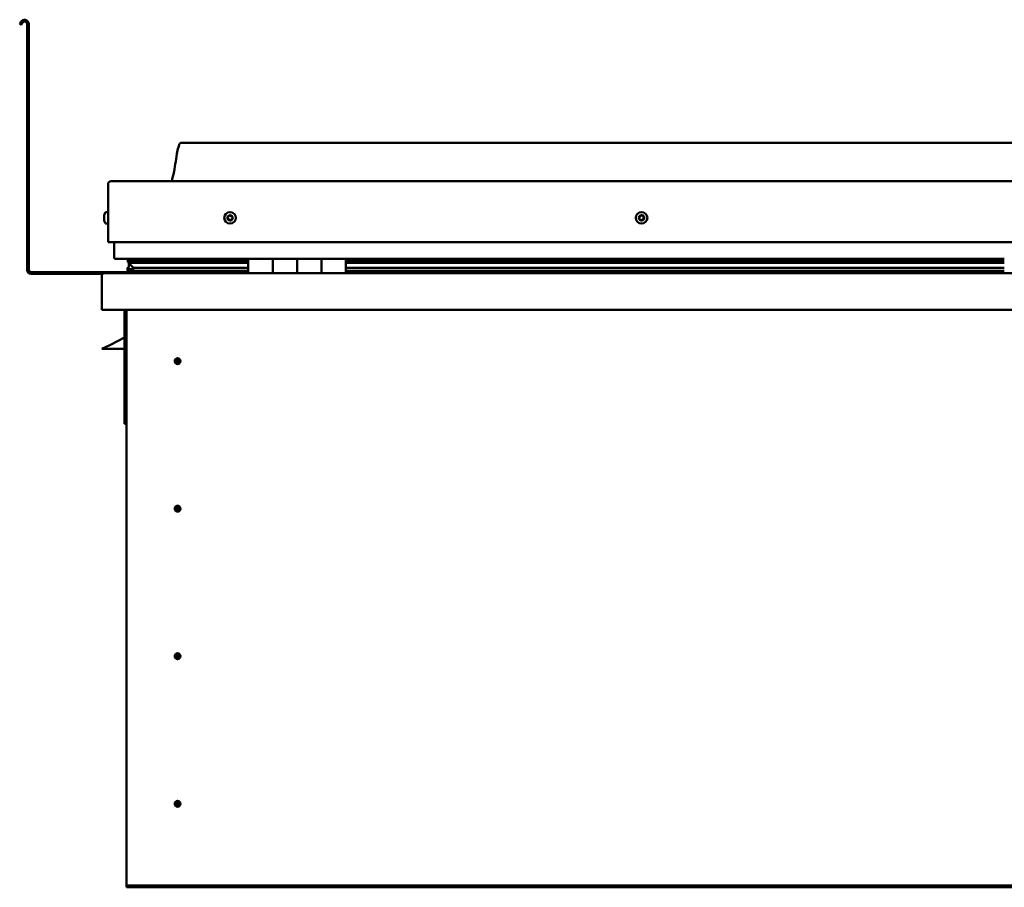
# Model space of a CAD drawing. Units: millimetres. Extents: x -6349 to 24410, y 3077 to 8837.
# Drawn here: x 9713 to 10521, y 6927 to 7639 of the extents above; entities that cross this region are included whole.
import ezdxf

# ---------------------------------------------------------------- set-up
doc = ezdxf.new("R2010")
doc.units = ezdxf.units.MM
doc.header["$LTSCALE"] = 25
doc.layers.add('Visible (ISO)', color=7, linetype='Continuous', lineweight=50)

msp = doc.modelspace()

# ---------------------------------------------------------------- linework, layer by layer
at = {"layer": 'Visible (ISO)'}
for p, q in [((9714.14, 7636.92), (9713.17, 7635.24)), ((9714.47, 7634.49), (9713.17, 7635.24)), ((9714.47, 7634.49), (9715.44, 7636.17)), ((9719.17, 7635.17), (9719.17, 7433.67)), ((9720.67, 7635.17), (9720.67, 7433.67)), ((11275.67, 7537.67), (9845.67, 7537.67)), ((9785.67, 7456.17), (9785.67, 7503.67)), ((9785.67, 7503.67), (9785.67, 7456.17)), ((9788.17, 7506.17), (11333.17, 7506.17)), ((9782.43, 7477.96), (9782.43, 7478.38)), ((9782.43, 7477.96), (9782.43, 7477.89)), ((9782.43, 7477.74), (9782.43, 7477.89)), ((9782.43, 7477.67), (9782.43, 7477.74)), ((9782.43, 7477.74), (9782.44, 7477.74)), ((9782.43, 7475.94), (9782.43, 7477.67)), ((9783.78, 7480.92), (9785.67, 7480.92)), ((9782.43, 7475.52), (9782.43, 7475.94)), ((9782.43, 7474.16), (9782.43, 7475.52)), ((9782.43, 7474.16), (9782.43, 7474.02)), ((9782.43, 7473.96), (9782.43, 7474.02)), ((9783.78, 7471.42), (9785.67, 7471.42)), ((9785.67, 7456.17), (11335.67, 7456.17)), ((9790.67, 7456.17), (9790.67, 7443.67)), ((9900.67, 7442.67), (9791.67, 7442.67)), ((9801.79, 7440.13), (9801.79, 7442.17)), ((9803.94, 7439.24), (9801.85, 7439.96)), ((9809.6, 7439.96), (9801.85, 7439.96)), ((9802.67, 7442.52), (9802.28, 7442.67)), ((9802.28, 7440.64), (9802.28, 7442.67)), ((9802.28, 7440.64), (9802.28, 7440.63)), ((9809.6, 7440.63), (9802.28, 7440.63)), ((9802.67, 7442.67), (9802.67, 7442.49)), ((9802.67, 7435.85), (9802.67, 7439.68)), ((9803.85, 7438.71), (9803.85, 7439.27)), ((9803.94, 7439.24), (9900.67, 7439.24)), ((9804.33, 7441.84), (9804.33, 7440.63)), ((9900.67, 7440.71), (9807.2, 7440.71)), ((9808.32, 7442.64), (9808.32, 7440.71)), ((9900.67, 7440.63), (9809.6, 7440.63)), ((9900.67, 7439.96), (9809.6, 7439.96)), ((9827.54, 7440.71), (9827.54, 7442.64)), ((9859.17, 7440.82), (9827.54, 7440.82)), ((9827.54, 7440.82), (9859.17, 7440.82)), ((9859.17, 7440.71), (9859.17, 7442.67)), ((9859.17, 7442.67), (9859.17, 7440.71)), ((9900.67, 7442.67), (9920.67, 7442.67)), ((9900.67, 7442.67), (9900.67, 7430.67)), ((9920.67, 7430.67), (9920.67, 7442.67)), ((9940.67, 7442.67), (9920.67, 7442.67)), ((9920.67, 7442.67), (9920.67, 7430.67)), ((9920.67, 7442.67), (9920.67, 7442.67)), ((9920.67, 7440.67), (9920.67, 7440.67)), ((9920.67, 7440.63), (9920.67, 7440.63)), ((9920.67, 7439.96), (9920.67, 7439.96)), ((9920.67, 7439.24), (9920.67, 7439.24)), ((9940.67, 7442.67), (9940.67, 7430.67)), ((9940.67, 7430.67), (9940.67, 7442.67)), ((9940.67, 7442.67), (9960.67, 7442.67)), ((9960.67, 7430.67), (9960.67, 7442.67)), ((9980.67, 7442.67), (9960.67, 7442.67)), ((9960.67, 7442.67), (9960.67, 7430.67)), ((9960.67, 7442.67), (9960.67, 7442.67)), ((9960.67, 7440.67), (9960.67, 7440.67)), ((9960.67, 7440.63), (9960.67, 7440.63)), ((9960.67, 7439.96), (9960.67, 7439.96)), ((9960.67, 7439.24), (9960.67, 7439.24)), ((9980.67, 7430.67), (9980.67, 7442.67)), ((10520.67, 7442.67), (9980.67, 7442.67)), ((10520.67, 7440.71), (9980.67, 7440.71)), ((10520.67, 7440.63), (9980.67, 7440.63)), ((10520.67, 7439.96), (9980.67, 7439.96)), ((9980.67, 7439.24), (10520.67, 7439.24)), ((9859.17, 7431.67), (9722.67, 7431.67)), ((9722.67, 7430.17), (9781.11, 7430.17)), ((9780.67, 7429.17), (9780.68, 7429.17)), ((9780.67, 7400.67), (9780.67, 7429.17)), ((9780.67, 7429.17), (9780.67, 7429.17)), ((9780.67, 7429.07), (9780.67, 7429.17)), ((9780.67, 7429.07), (9780.67, 7400.67)), ((9780.67, 7400.67), (9780.67, 7429.07)), ((9782.27, 7430.67), (11339.07, 7430.67)), ((9801.62, 7433.07), (9801.62, 7435.11)), ((9802.67, 7435.85), (9802.67, 7435.68)), ((9803.22, 7435.85), (9802.67, 7435.85)), ((9900.67, 7432.7), (9803.58, 7432.7)), ((9809.6, 7435.31), (9806.68, 7435.31)), ((9900.67, 7435.31), (9809.6, 7435.31)), ((9859.17, 7430.77), (9859.17, 7432.7)), ((9859.17, 7432.7), (9859.17, 7430.77)), ((9920.67, 7435.31), (9920.67, 7435.31)), ((9920.67, 7432.7), (9920.67, 7432.7)), ((9920.67, 7432.67), (9920.67, 7432.67)), ((9960.67, 7435.31), (9960.67, 7435.31)), ((9960.67, 7432.7), (9960.67, 7432.7)), ((9960.67, 7432.67), (9960.67, 7432.67)), ((10520.67, 7435.31), (9980.67, 7435.31)), ((10520.67, 7432.7), (9980.67, 7432.7)), ((9780.67, 7400.67), (9780.67, 7400.67)), ((11340.67, 7400.67), (9780.67, 7400.67)), ((9799.17, 7400.67), (9799.17, 7307.17)), ((9800.67, 6930.67), (9800.67, 7400.67)), ((9799.17, 7377.92), (9787.67, 7372.17)), ((9780.67, 7368.67), (9787.67, 7372.17)), ((9799.17, 7368.67), (9780.67, 7368.67)), ((9842.67, 7360.98), (9842.67, 7360.72)), ((9842.67, 7360.72), (9842.67, 7358.67)), ((9842.67, 7356.62), (9842.67, 7358.67)), ((9842.67, 7356.36), (9842.67, 7356.62)), ((9800.67, 7307.17), (9799.17, 7307.17)), ((9842.67, 7239.98), (9842.67, 7239.72)), ((9842.67, 7239.72), (9842.67, 7237.67)), ((9842.67, 7235.62), (9842.67, 7237.67)), ((9842.67, 7235.36), (9842.67, 7235.62)), ((9842.67, 7118.98), (9842.67, 7118.72)), ((9842.67, 7118.72), (9842.67, 7116.67)), ((9842.67, 7114.62), (9842.67, 7116.67)), ((9842.67, 7114.36), (9842.67, 7114.62)), ((9842.67, 6997.98), (9842.67, 6997.72)), ((9842.67, 6997.72), (9842.67, 6995.67)), ((9842.67, 6993.62), (9842.67, 6995.67)), ((9842.67, 6993.36), (9842.67, 6993.62)), ((9800.67, 6930.67), (9800.67, 6928.67)), ((11320.67, 6928.67), (9800.67, 6928.67)), ((9800.67, 6928.67), (9800.67, 6927.17)), ((9800.67, 6927.17), (11320.67, 6927.17))]:
    msp.add_line(p, q, dxfattribs=at)
for centre, radius in [((9885.67, 7476.17), 4.75), ((10223.17, 7476.17), 4.75), ((9842.67, 7358.67), 2.4), ((9842.67, 7237.67), 2.4), ((9842.67, 7116.67), 2.4), ((9842.67, 6995.67), 2.4)]:
    msp.add_circle(centre, radius, dxfattribs=at)
for centre, radius, start, end in [((9717.17, 7635.17), 3.5, 0, 150), ((9717.17, 7635.17), 2, 0, 150), ((9788.17, 7503.67), 2.5, 90, 180), ((9788.17, 7503.67), 2.5, 90, 180), ((9790.12, 7476.17), 8, 144.31467, 163.99232), ((9783.78, 7480.72), 0.2, 90, 144.31467), ((9885.67, 7476.17), 2.21, 102.44835, 151.29963), ((9884.22, 7478.1), 0.787, 260.21575, 353.53224), ((9885.45, 7477.96), 0.45, 125.31266, 173.53224), ((9885.67, 7476.17), 2.21, 42.44835, 91.29963), ((9885.45, 7477.96), 0.45, 20.21575, 68.43532), ((9886.61, 7478.38), 0.788, 200.21575, 293.53224), ((9887.11, 7477.25), 0.45, 65.31266, 113.53224), ((10223.17, 7476.17), 2.21, 92.83374, 141.68502), ((10221.65, 7477.14), 0.45, 70.60114, 118.82071), ((10222.07, 7478.31), 0.787, 250.60114, 343.91763), ((10223.25, 7477.97), 0.45, 115.69806, 163.91763), ((10223.17, 7476.17), 2.21, 32.83374, 81.68502), ((10223.25, 7477.97), 0.45, 10.60114, 58.82071), ((10224.47, 7478.2), 0.787, 190.60114, 283.91763), ((10224.77, 7476.99), 0.45, 55.69806, 103.91763), ((9790.12, 7476.17), 8, 196.00768, 215.68533), ((9783.78, 7471.62), 0.2, 215.68533, 270), ((9885.67, 7476.17), 2.21, 162.44835, 211.29963), ((9884.01, 7476.88), 0.45, 185.31266, 233.53224), ((9884.01, 7476.88), 0.45, 80.21575, 128.43532), ((9883.28, 7475.88), 0.788, 320.21575, 53.53224), ((9884.23, 7475.09), 0.45, 140.21575, 188.43532), ((9884.23, 7475.09), 0.45, 245.31266, 293.53224), ((9885.67, 7476.17), 2.21, 222.44835, 271.29963), ((9884.72, 7473.96), 0.788, 20.21575, 113.53224), ((9885.88, 7474.38), 0.45, 200.21575, 248.43532), ((9885.67, 7476.17), 2.21, 282.44835, 331.29963), ((9885.88, 7474.38), 0.45, 305.31266, 353.53224), ((9887.11, 7474.24), 0.787, 80.21575, 173.53224), ((9887.32, 7475.46), 0.45, 260.21575, 308.43532), ((9888.06, 7476.46), 0.787, 140.21575, 233.53224), ((9887.11, 7477.25), 0.45, 320.21575, 8.43532), ((9885.67, 7476.17), 2.21, 342.44835, 31.29963), ((9887.32, 7475.46), 0.45, 5.31266, 53.53224), ((10223.17, 7476.17), 2.21, 152.83374, 201.68502), ((10221.57, 7475.35), 0.45, 130.60114, 178.82071), ((10221.65, 7477.14), 0.45, 175.69806, 223.91763), ((10220.76, 7476.29), 0.787, 310.60114, 43.91763), ((10221.57, 7475.35), 0.45, 235.69806, 283.91763), ((10223.17, 7476.17), 2.21, 212.83374, 261.68502), ((10221.87, 7474.14), 0.787, 10.60114, 103.91763), ((10223.08, 7474.37), 0.45, 190.60114, 238.82071), ((10223.17, 7476.17), 2.21, 272.83374, 321.68502), ((10223.08, 7474.37), 0.45, 295.69806, 343.91763), ((10224.27, 7474.03), 0.787, 70.60114, 163.91763), ((10224.68, 7475.2), 0.45, 250.60114, 298.82071), ((10225.57, 7476.05), 0.787, 130.60114, 223.91763), ((10224.68, 7475.2), 0.45, 355.69806, 43.91763), ((10224.77, 7476.99), 0.45, 310.60114, 358.82071), ((10223.17, 7476.17), 2.21, 332.83374, 21.68502), ((9791.67, 7443.67), 1, 180, 270), ((9722.67, 7433.67), 3.5, 180, 270), ((9722.67, 7433.67), 2, 180, 270), ((9782.27, 7429.07), 1.6, 90, 176.41668), ((9782.27, 7429.07), 1.6, 90, 176.41668), ((9782.27, 7429.07), 1.6, 176.41668, 180), ((9859.07, 7430.77), 0.1, 270, 0), ((9859.07, 7430.77), 0.1, 270, 0), ((9842.67, 7358.67), 2.05, 176.26859, 270), ((9842.67, 7358.67), 2.05, 356.26859, 90), ((9842.67, 7237.67), 2.05, 176.26859, 270), ((9842.67, 7237.67), 2.05, 356.26859, 90), ((9842.67, 7116.67), 2.05, 176.26859, 270), ((9842.67, 7116.67), 2.05, 356.26859, 90), ((9842.67, 6995.67), 2.05, 176.26859, 270), ((9842.67, 6995.67), 2.05, 356.26859, 90)]:
    msp.add_arc(centre, radius, start, end, dxfattribs=at)
for start_param, end_param in [(3.132471, 4.34864), (2.173909, 2.390303), (2.171539, 2.173909)]:
    msp.add_ellipse((9809.6, 7437.27), major_axis=(5.67, -1.95), ratio=0.50048, start_param=start_param, end_param=end_param, dxfattribs=at)
for points, knots in [([(9837.65, 7506.17), (9837.71, 7506.29), (9837.76, 7506.41), (9838.02, 7507.01), (9838.19, 7507.5), (9838.74, 7509.31), (9839.05, 7510.66), (9840.45, 7517.49), (9841.18, 7523.04), (9842.49, 7530.38), (9842.83, 7532.22), (9843.48, 7534.67), (9843.66, 7535.32), (9844.02, 7536.23), (9844.14, 7536.51), (9844.38, 7536.92), (9844.47, 7537.07), (9844.69, 7537.33), (9844.82, 7537.45), (9845.08, 7537.6), (9845.22, 7537.64), (9845.46, 7537.67), (9845.56, 7537.67), (9845.67, 7537.67)], [0.266971, 0.266971, 0.266971, 0.266971, 0.306297, 0.306297, 0.461716, 0.461716, 0.87603, 0.87603, 2.552647, 2.552647, 3.112238, 3.112238, 3.314049, 3.314049, 3.406079, 3.406079, 3.456315, 3.456315, 3.507361, 3.507361, 3.548623, 3.548623, 3.579901, 3.579901, 3.579901, 3.579901]), ([(9782.43, 7477.96), (9782.43, 7477.94), (9782.44, 7477.92), (9782.44, 7477.87), (9782.44, 7477.82), (9782.44, 7477.75), (9782.43, 7477.71), (9782.43, 7477.67)], [0.17438702, 0.17438702, 0.17438702, 0.17438702, 0.18896797, 0.18896797, 0.20586323, 0.20586323, 0.21737852, 0.21737852, 0.21737852, 0.21737852]), ([(9885.19, 7478.32), (9885.23, 7478.35), (9885.28, 7478.38), (9885.39, 7478.41), (9885.45, 7478.41), (9885.54, 7478.4), (9885.58, 7478.39), (9885.62, 7478.38)], [0.17438702, 0.17438702, 0.17438702, 0.17438702, 0.18896797, 0.18896797, 0.20586323, 0.20586323, 0.21737851, 0.21737851, 0.21737851, 0.21737851]), ([(9887.3, 7477.66), (9887.34, 7477.64), (9887.38, 7477.61), (9887.46, 7477.53), (9887.5, 7477.48), (9887.54, 7477.39), (9887.55, 7477.36), (9887.55, 7477.32)], [0.17438702, 0.17438702, 0.17438702, 0.17438702, 0.18896797, 0.18896797, 0.20586323, 0.20586323, 0.21737852, 0.21737852, 0.21737852, 0.21737852]), ([(10221.21, 7477.18), (10221.21, 7477.23), (10221.22, 7477.28), (10221.27, 7477.38), (10221.3, 7477.43), (10221.37, 7477.49), (10221.4, 7477.52), (10221.44, 7477.54)], [0.17438702, 0.17438702, 0.17438702, 0.17438702, 0.18896797, 0.18896797, 0.20586323, 0.20586323, 0.21737851, 0.21737851, 0.21737851, 0.21737851]), ([(10223.06, 7478.37), (10223.1, 7478.39), (10223.15, 7478.41), (10223.26, 7478.42), (10223.33, 7478.42), (10223.42, 7478.39), (10223.45, 7478.37), (10223.49, 7478.35)], [0.17438702, 0.17438702, 0.17438702, 0.17438702, 0.18896797, 0.18896797, 0.20586323, 0.20586323, 0.21737851, 0.21737851, 0.21737851, 0.21737851]), ([(9782.43, 7475.94), (9782.43, 7475.89), (9782.44, 7475.84), (9782.44, 7475.73), (9782.44, 7475.67), (9782.44, 7475.59), (9782.43, 7475.55), (9782.43, 7475.52)], [0.17438702, 0.17438702, 0.17438702, 0.17438702, 0.18896797, 0.18896797, 0.20586323, 0.20586323, 0.21737852, 0.21737852, 0.21737852, 0.21737852]), ([(9782.43, 7474.16), (9782.43, 7474.12), (9782.44, 7474.09), (9782.44, 7474.04), (9782.44, 7474.02), (9782.44, 7474.01), (9782.43, 7474.01), (9782.43, 7474.02)], [0.17438702, 0.17438702, 0.17438702, 0.17438702, 0.18896797, 0.18896797, 0.20586323, 0.20586323, 0.21737851, 0.21737851, 0.21737851, 0.21737851]), ([(9883.57, 7476.84), (9883.56, 7476.88), (9883.56, 7476.94), (9883.59, 7477.04), (9883.62, 7477.1), (9883.67, 7477.18), (9883.7, 7477.2), (9883.73, 7477.23)], [0.17438702, 0.17438702, 0.17438702, 0.17438702, 0.18896797, 0.18896797, 0.20586323, 0.20586323, 0.21737851, 0.21737851, 0.21737851, 0.21737851]), ([(9884.04, 7474.68), (9884, 7474.7), (9883.95, 7474.73), (9883.87, 7474.81), (9883.84, 7474.86), (9883.8, 7474.95), (9883.79, 7474.98), (9883.78, 7475.02)], [0.17438702, 0.17438702, 0.17438702, 0.17438702, 0.18896797, 0.18896797, 0.20586323, 0.20586323, 0.21737852, 0.21737852, 0.21737852, 0.21737852]), ([(9886.14, 7474.02), (9886.1, 7473.99), (9886.06, 7473.96), (9885.95, 7473.93), (9885.89, 7473.93), (9885.8, 7473.94), (9885.76, 7473.95), (9885.72, 7473.96)], [0.17438702, 0.17438702, 0.17438702, 0.17438702, 0.18896797, 0.18896797, 0.20586323, 0.20586323, 0.21737852, 0.21737852, 0.21737852, 0.21737852]), ([(9887.77, 7475.5), (9887.78, 7475.46), (9887.77, 7475.4), (9887.75, 7475.3), (9887.72, 7475.24), (9887.66, 7475.16), (9887.64, 7475.14), (9887.6, 7475.11)], [0.17438702, 0.17438702, 0.17438702, 0.17438702, 0.18896797, 0.18896797, 0.20586323, 0.20586323, 0.21737852, 0.21737852, 0.21737852, 0.21737852]), ([(10221.31, 7474.97), (10221.27, 7475), (10221.24, 7475.04), (10221.17, 7475.13), (10221.15, 7475.18), (10221.12, 7475.27), (10221.12, 7475.31), (10221.12, 7475.35)], [0.17438702, 0.17438702, 0.17438702, 0.17438702, 0.18896797, 0.18896797, 0.20586323, 0.20586323, 0.21737852, 0.21737852, 0.21737852, 0.21737852]), ([(10223.28, 7473.97), (10223.23, 7473.95), (10223.18, 7473.93), (10223.07, 7473.92), (10223.01, 7473.92), (10222.92, 7473.95), (10222.88, 7473.97), (10222.85, 7473.99)], [0.17438702, 0.17438702, 0.17438702, 0.17438702, 0.18896797, 0.18896797, 0.20586323, 0.20586323, 0.21737852, 0.21737852, 0.21737852, 0.21737852]), ([(10225.13, 7475.16), (10225.13, 7475.11), (10225.12, 7475.06), (10225.07, 7474.96), (10225.04, 7474.91), (10224.97, 7474.85), (10224.93, 7474.82), (10224.9, 7474.8)], [0.17438702, 0.17438702, 0.17438702, 0.17438702, 0.18896797, 0.18896797, 0.20586323, 0.20586323, 0.21737852, 0.21737852, 0.21737852, 0.21737852]), ([(10225.02, 7477.37), (10225.06, 7477.34), (10225.1, 7477.3), (10225.17, 7477.21), (10225.19, 7477.16), (10225.21, 7477.07), (10225.22, 7477.03), (10225.22, 7476.99)], [0.17438702, 0.17438702, 0.17438702, 0.17438702, 0.18896797, 0.18896797, 0.20586323, 0.20586323, 0.21737852, 0.21737852, 0.21737852, 0.21737852]), ([(9801.85, 7439.96), (9801.84, 7439.98), (9801.82, 7440), (9801.8, 7440.05), (9801.79, 7440.07), (9801.79, 7440.12), (9801.79, 7440.14), (9801.79, 7440.2), (9801.8, 7440.22), (9801.83, 7440.29), (9801.86, 7440.32), (9801.97, 7440.45), (9802.11, 7440.54), (9802.28, 7440.63)], [-0.1481523, -0.1481523, -0.1481523, -0.1481523, -0.1337897, -0.1337897, -0.1221091, -0.1221091, -0.1111817, -0.1111817, -0.0975887, -0.0975887, -0.0747882, -0.0747882, 0, 0, 0, 0]), ([(9803.58, 7432.7), (9802.98, 7432.7), (9802.46, 7432.74), (9801.99, 7432.83), (9801.85, 7432.87), (9801.72, 7432.93), (9801.69, 7432.95), (9801.66, 7432.99), (9801.65, 7433), (9801.63, 7433.02), (9801.63, 7433.03), (9801.62, 7433.05), (9801.62, 7433.06), (9801.62, 7433.08), (9801.63, 7433.09), (9801.64, 7433.12), (9801.64, 7433.14), (9801.69, 7433.2), (9801.75, 7433.24), (9802.27, 7433.57), (9803.43, 7433.89), (9805.23, 7434.38), (9805.92, 7434.57), (9806.55, 7434.81), (9806.72, 7434.88), (9806.87, 7434.98), (9806.9, 7435), (9806.94, 7435.04), (9806.95, 7435.06), (9806.96, 7435.08), (9806.96, 7435.09), (9806.97, 7435.11), (9806.97, 7435.11), (9806.97, 7435.13), (9806.96, 7435.14), (9806.96, 7435.16), (9806.95, 7435.17), (9806.93, 7435.19), (9806.91, 7435.21), (9806.83, 7435.26), (9806.75, 7435.29), (9806.68, 7435.31)], [-1.11232, -1.11232, -1.11232, -1.11232, -0.849318, -0.849318, -0.75757, -0.75757, -0.728904, -0.728904, -0.716334, -0.716334, -0.708752, -0.708752, -0.702035, -0.702035, -0.6941, -0.6941, -0.681208, -0.681208, -0.63538, -0.63538, -0.347144, -0.347144, -0.150953, -0.150953, -0.086382, -0.086382, -0.067662, -0.067662, -0.060186, -0.060186, -0.056096, -0.056096, -0.052869, -0.052869, -0.049315, -0.049315, -0.043913, -0.043913, -0.032449, -0.032449, 0, 0, 0, 0]), ([(9840.62, 7358.8), (9840.62, 7358.82), (9840.63, 7358.85), (9840.64, 7358.96), (9840.65, 7359.08), (9840.74, 7359.39), (9840.81, 7359.57), (9840.97, 7359.82), (9841, 7359.87), (9841.04, 7359.91)], [1.0296095, 1.0296095, 1.0296095, 1.0296095, 1.1266468, 1.1266468, 1.3399415, 1.3399415, 1.5532361, 1.5532361, 1.5988171, 1.5988171, 1.5988171, 1.5988171]), ([(9841.04, 7359.91), (9841.07, 7360), (9841.12, 7360.09), (9841.26, 7360.31), (9841.36, 7360.44), (9841.66, 7360.68), (9841.87, 7360.82), (9842.2, 7360.92), (9842.29, 7360.94), (9842.48, 7360.97), (9842.58, 7360.98), (9842.67, 7360.98)], [0.9722954, 0.9722954, 0.9722954, 0.9722954, 1.054543, 1.054543, 1.1645704, 1.1645704, 1.2620554, 1.2620554, 1.289972, 1.289972, 1.3178886, 1.3178886, 1.3178886, 1.3178886]), ([(9844.3, 7357.43), (9844.26, 7357.34), (9844.22, 7357.25), (9844.08, 7357.03), (9843.97, 7356.9), (9843.68, 7356.66), (9843.47, 7356.52), (9843.14, 7356.42), (9843.05, 7356.4), (9842.86, 7356.37), (9842.76, 7356.36), (9842.67, 7356.36)], [0.9725494, 0.9725494, 0.9725494, 0.9725494, 1.0547969, 1.0547969, 1.1648244, 1.1648244, 1.2623094, 1.2623094, 1.290226, 1.290226, 1.3181426, 1.3181426, 1.3181426, 1.3181426]), ([(9844.71, 7358.54), (9844.71, 7358.52), (9844.71, 7358.49), (9844.7, 7358.38), (9844.68, 7358.26), (9844.6, 7357.95), (9844.53, 7357.77), (9844.36, 7357.52), (9844.33, 7357.47), (9844.3, 7357.43)], [1.0298299, 1.0298299, 1.0298299, 1.0298299, 1.1268672, 1.1268672, 1.3401618, 1.3401618, 1.5534565, 1.5534565, 1.5990374, 1.5990374, 1.5990374, 1.5990374]), ([(9840.62, 7237.8), (9840.62, 7237.82), (9840.63, 7237.85), (9840.64, 7237.96), (9840.65, 7238.08), (9840.74, 7238.39), (9840.81, 7238.57), (9840.97, 7238.82), (9841, 7238.87), (9841.04, 7238.91)], [1.0296095, 1.0296095, 1.0296095, 1.0296095, 1.1266468, 1.1266468, 1.3399415, 1.3399415, 1.5532361, 1.5532361, 1.5988171, 1.5988171, 1.5988171, 1.5988171]), ([(9841.04, 7238.91), (9841.07, 7239), (9841.12, 7239.09), (9841.26, 7239.31), (9841.36, 7239.44), (9841.66, 7239.68), (9841.87, 7239.82), (9842.2, 7239.92), (9842.29, 7239.94), (9842.48, 7239.97), (9842.58, 7239.98), (9842.67, 7239.98)], [0.9722954, 0.9722954, 0.9722954, 0.9722954, 1.054543, 1.054543, 1.1645704, 1.1645704, 1.2620554, 1.2620554, 1.289972, 1.289972, 1.3178886, 1.3178886, 1.3178886, 1.3178886]), ([(9844.3, 7236.43), (9844.26, 7236.34), (9844.22, 7236.25), (9844.08, 7236.03), (9843.97, 7235.9), (9843.68, 7235.66), (9843.47, 7235.52), (9843.14, 7235.42), (9843.05, 7235.4), (9842.86, 7235.37), (9842.76, 7235.36), (9842.67, 7235.36)], [0.9725494, 0.9725494, 0.9725494, 0.9725494, 1.0547969, 1.0547969, 1.1648244, 1.1648244, 1.2623094, 1.2623094, 1.290226, 1.290226, 1.3181426, 1.3181426, 1.3181426, 1.3181426]), ([(9844.71, 7237.54), (9844.71, 7237.52), (9844.71, 7237.49), (9844.7, 7237.38), (9844.68, 7237.26), (9844.6, 7236.95), (9844.53, 7236.77), (9844.36, 7236.52), (9844.33, 7236.47), (9844.3, 7236.43)], [1.0298299, 1.0298299, 1.0298299, 1.0298299, 1.1268672, 1.1268672, 1.3401618, 1.3401618, 1.5534565, 1.5534565, 1.5990374, 1.5990374, 1.5990374, 1.5990374]), ([(9840.62, 7116.8), (9840.62, 7116.82), (9840.63, 7116.85), (9840.64, 7116.96), (9840.65, 7117.08), (9840.74, 7117.39), (9840.81, 7117.57), (9840.97, 7117.82), (9841, 7117.87), (9841.04, 7117.91)], [1.0296095, 1.0296095, 1.0296095, 1.0296095, 1.1266468, 1.1266468, 1.3399415, 1.3399415, 1.5532361, 1.5532361, 1.5988171, 1.5988171, 1.5988171, 1.5988171]), ([(9841.04, 7117.91), (9841.07, 7118), (9841.12, 7118.09), (9841.26, 7118.31), (9841.36, 7118.44), (9841.66, 7118.68), (9841.87, 7118.82), (9842.2, 7118.92), (9842.29, 7118.94), (9842.48, 7118.97), (9842.58, 7118.98), (9842.67, 7118.98)], [0.9722954, 0.9722954, 0.9722954, 0.9722954, 1.054543, 1.054543, 1.1645704, 1.1645704, 1.2620554, 1.2620554, 1.289972, 1.289972, 1.3178886, 1.3178886, 1.3178886, 1.3178886]), ([(9844.3, 7115.43), (9844.26, 7115.34), (9844.22, 7115.25), (9844.08, 7115.03), (9843.97, 7114.9), (9843.68, 7114.66), (9843.47, 7114.52), (9843.14, 7114.42), (9843.05, 7114.4), (9842.86, 7114.37), (9842.76, 7114.36), (9842.67, 7114.36)], [0.9725494, 0.9725494, 0.9725494, 0.9725494, 1.0547969, 1.0547969, 1.1648244, 1.1648244, 1.2623094, 1.2623094, 1.290226, 1.290226, 1.3181426, 1.3181426, 1.3181426, 1.3181426]), ([(9844.71, 7116.54), (9844.71, 7116.52), (9844.71, 7116.49), (9844.7, 7116.38), (9844.68, 7116.26), (9844.6, 7115.95), (9844.53, 7115.77), (9844.36, 7115.52), (9844.33, 7115.47), (9844.3, 7115.43)], [1.0298299, 1.0298299, 1.0298299, 1.0298299, 1.1268672, 1.1268672, 1.3401618, 1.3401618, 1.5534565, 1.5534565, 1.5990374, 1.5990374, 1.5990374, 1.5990374]), ([(9840.62, 6995.8), (9840.62, 6995.82), (9840.63, 6995.85), (9840.64, 6995.96), (9840.65, 6996.08), (9840.74, 6996.39), (9840.81, 6996.57), (9840.97, 6996.82), (9841, 6996.87), (9841.04, 6996.91)], [1.0296095, 1.0296095, 1.0296095, 1.0296095, 1.1266468, 1.1266468, 1.3399415, 1.3399415, 1.5532361, 1.5532361, 1.5988171, 1.5988171, 1.5988171, 1.5988171]), ([(9841.04, 6996.91), (9841.07, 6997), (9841.12, 6997.09), (9841.26, 6997.31), (9841.36, 6997.44), (9841.66, 6997.68), (9841.87, 6997.82), (9842.2, 6997.92), (9842.29, 6997.94), (9842.48, 6997.97), (9842.58, 6997.98), (9842.67, 6997.98)], [0.9722954, 0.9722954, 0.9722954, 0.9722954, 1.054543, 1.054543, 1.1645704, 1.1645704, 1.2620554, 1.2620554, 1.289972, 1.289972, 1.3178886, 1.3178886, 1.3178886, 1.3178886]), ([(9844.3, 6994.43), (9844.26, 6994.34), (9844.22, 6994.25), (9844.08, 6994.03), (9843.97, 6993.9), (9843.68, 6993.66), (9843.47, 6993.52), (9843.14, 6993.42), (9843.05, 6993.4), (9842.86, 6993.37), (9842.76, 6993.36), (9842.67, 6993.36)], [0.9725494, 0.9725494, 0.9725494, 0.9725494, 1.0547969, 1.0547969, 1.1648244, 1.1648244, 1.2623094, 1.2623094, 1.290226, 1.290226, 1.3181426, 1.3181426, 1.3181426, 1.3181426]), ([(9844.71, 6995.54), (9844.71, 6995.52), (9844.71, 6995.49), (9844.7, 6995.38), (9844.68, 6995.26), (9844.6, 6994.95), (9844.53, 6994.77), (9844.36, 6994.52), (9844.33, 6994.47), (9844.3, 6994.43)], [1.0298299, 1.0298299, 1.0298299, 1.0298299, 1.1268672, 1.1268672, 1.3401618, 1.3401618, 1.5534565, 1.5534565, 1.5990374, 1.5990374, 1.5990374, 1.5990374])]:
    msp.add_open_spline(points, degree=3, knots=knots, dxfattribs=at)
for points, degree in [([(9802.28, 7442.67), (9801.79, 7442.42), (9801.79, 7442.17)], 2), ([(9802.67, 7435.69), (9802.17, 7435.52), (9801.8, 7435.36), (9801.62, 7435.23), (9801.62, 7435.11)], 4), ([(9842.67, 7358.67), (9842, 7358.67), (9841.32, 7358.71), (9840.62, 7358.8)], 3), ([(9842.67, 7358.67), (9843.33, 7358.67), (9844.02, 7358.63), (9844.71, 7358.54)], 3), ([(9842.67, 7237.67), (9842, 7237.67), (9841.32, 7237.71), (9840.62, 7237.8)], 3), ([(9842.67, 7237.67), (9843.33, 7237.67), (9844.02, 7237.63), (9844.71, 7237.54)], 3), ([(9842.67, 7116.67), (9842, 7116.67), (9841.32, 7116.71), (9840.62, 7116.8)], 3), ([(9842.67, 7116.67), (9843.33, 7116.67), (9844.02, 7116.63), (9844.71, 7116.54)], 3), ([(9842.67, 6995.67), (9842, 6995.67), (9841.32, 6995.71), (9840.62, 6995.8)], 3), ([(9842.67, 6995.67), (9843.33, 6995.67), (9844.02, 6995.63), (9844.71, 6995.54)], 3)]:
    msp.add_open_spline(points, degree=degree, dxfattribs=at)

doc.saveas('drawing.dxf')
